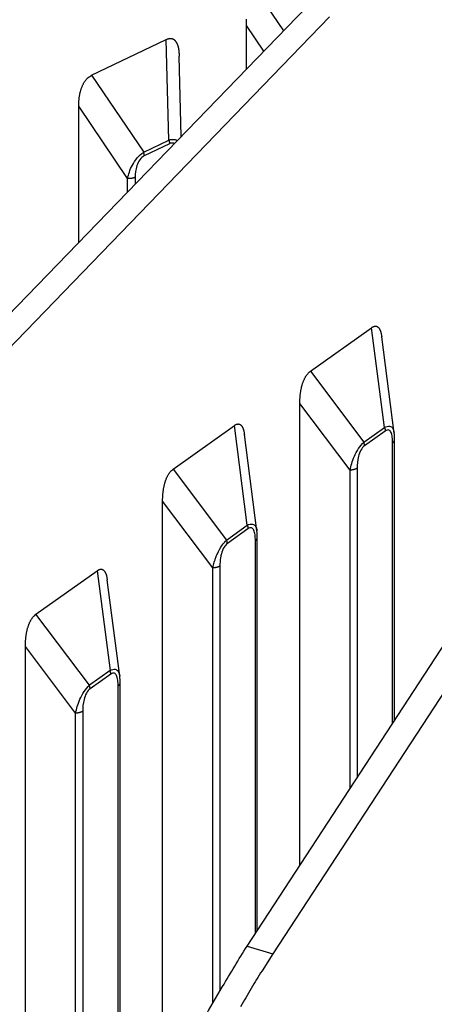
# Model space of a CAD drawing. Extents: x 8508 to 12591, y 13923 to 14934.
# Drawn here: x 9602 to 9616, y 14298 to 14332 of the extents above; entities that cross this region are included whole.
import ezdxf

# ---------------------------------------------------------------- set-up
doc = ezdxf.new("R2010")
doc.units = 0
doc.header["$LTSCALE"] = 8
doc.header["$MEASUREMENT"] = 0
doc.layers.add('11', color=7, linetype='CONTINUOUS')

msp = doc.modelspace()

# ---------------------------------------------------------------- linework, layer by layer
at = {"layer": '11', "color": 7, "linetype": 'Continuous'}
for p, q in [((9610.095, 14333.183), (9610.929, 14331.949)), ((9588.319, 14308.573), (9611.737, 14332.783)), ((9612.514, 14332.42), (9589.096, 14308.21)), ((9609.651, 14330.627), (9609.651, 14332.125)), ((9610.247, 14331.243), (9609.651, 14332.125)), ((9604.329, 14330.414), (9606.898, 14331.648)), ((9606.986, 14328.182), (9606.898, 14331.648)), ((9607.412, 14328.312), (9607.342, 14331.076)), ((9604.329, 14330.414), (9606.119, 14327.766)), ((9603.885, 14324.665), (9603.885, 14329.356)), ((9605.567, 14326.867), (9603.885, 14329.356)), ((9606.119, 14327.766), (9606.986, 14328.182)), ((9607.007, 14328.059), (9606.139, 14327.642)), ((9605.828, 14326.902), (9605.828, 14326.674)), ((9609.674, 14300.451), (9627, 14326.978)), ((9605.567, 14326.405), (9605.567, 14326.867)), ((9627.885, 14326.709), (9610.559, 14300.182)), ((9611.855, 14320.23), (9613.957, 14321.729)), ((9614.402, 14318.294), (9613.957, 14321.729)), ((9614.735, 14318.105), (9614.306, 14321.417)), ((9611.855, 14320.23), (9613.692, 14317.788)), ((9611.491, 14303.233), (9611.491, 14319.126)), ((9613.218, 14316.831), (9611.491, 14319.126)), ((9607.135, 14316.865), (9609.238, 14318.364)), ((9609.682, 14314.929), (9609.238, 14318.364)), ((9613.692, 14317.788), (9614.402, 14318.294)), ((9614.427, 14318.174), (9613.717, 14317.667)), ((9610.015, 14314.74), (9609.586, 14318.052)), ((9614.681, 14308.118), (9614.681, 14317.764)), ((9614.748, 14308.221), (9614.748, 14317.873)), ((9607.135, 14316.865), (9608.972, 14314.423)), ((9613.218, 14305.879), (9613.218, 14316.831)), ((9613.462, 14316.895), (9613.462, 14306.252)), ((9606.771, 14295.032), (9606.771, 14315.761)), ((9608.499, 14313.465), (9606.771, 14315.761)), ((9608.972, 14314.423), (9609.682, 14314.929)), ((9609.707, 14314.808), (9608.997, 14314.302)), ((9609.961, 14300.892), (9609.961, 14314.399)), ((9610.028, 14300.994), (9610.028, 14314.508)), ((9602.415, 14311.867), (9604.518, 14313.366)), ((9604.518, 14313.366), (9604.963, 14309.931)), ((9608.499, 14298.504), (9608.499, 14313.465)), ((9608.742, 14313.53), (9608.742, 14298.933)), ((9605.295, 14309.742), (9604.866, 14313.054)), ((9604.252, 14309.425), (9602.415, 14311.867)), ((9602.051, 14263.486), (9602.051, 14310.763)), ((9603.779, 14308.467), (9602.051, 14310.763)), ((9604.963, 14309.931), (9604.252, 14309.425)), ((9604.987, 14309.81), (9604.277, 14309.304)), ((9605.242, 14291.135), (9605.242, 14309.401)), ((9605.308, 14291.327), (9605.308, 14309.51)), ((9603.779, 14286.091), (9603.779, 14308.467)), ((9604.022, 14308.531), (9604.022, 14287.079)), ((9609.674, 14300.451), (9610.559, 14300.182))]:
    msp.add_line(p, q, dxfattribs=at)
for points in [[(9609.651, 14332.125), (9609.651, 14332.168, -0.004708), (9609.653, 14332.211, -0.004574), (9609.655, 14332.254, -0.004622), (9609.657, 14332.298, -0.004904), (9609.661, 14332.341, -0.005118)], [(9606.898, 14331.648), (9606.926, 14331.66, -0.016772), (9606.954, 14331.67, -0.018787), (9606.981, 14331.677, -0.020844), (9607.007, 14331.682, -0.022767), (9607.032, 14331.684, -0.024761), (9607.056, 14331.683, -0.026394), (9607.079, 14331.68, -0.027718), (9607.102, 14331.674, -0.028366), (9607.123, 14331.666, -0.028433), (9607.143, 14331.656, -0.02775), (9607.163, 14331.643, -0.026524), (9607.181, 14331.628, -0.024832), (9607.198, 14331.611, -0.022926), (9607.215, 14331.592, -0.020928), (9607.23, 14331.571, -0.018901), (9607.244, 14331.547, -0.016942), (9607.257, 14331.522, -0.015333), (9607.269, 14331.496, -0.013976), (9607.28, 14331.467, -0.012276), (9607.291, 14331.437, -0.010485), (9607.3, 14331.406, -0.010311), (9607.308, 14331.373, -0.010782), (9607.315, 14331.338, -0.007667), (9607.321, 14331.304, -0.003061), (9607.327, 14331.273, -0.009162), (9607.331, 14331.231, -0.013443), (9607.336, 14331.165, -0.006114), (9607.342, 14331.076, -0.003197)], [(9603.885, 14329.356), (9603.885, 14329.399, -0.004708), (9603.886, 14329.442, -0.004574), (9603.888, 14329.486, -0.004622), (9603.891, 14329.529, -0.004903), (9603.895, 14329.572, -0.005117), (9603.899, 14329.616, -0.005324), (9603.905, 14329.659, -0.005531), (9603.911, 14329.702, -0.005799), (9603.919, 14329.745, -0.006054), (9603.927, 14329.788, -0.006356), (9603.937, 14329.83, -0.00665), (9603.948, 14329.871, -0.006994), (9603.96, 14329.912, -0.007347), (9603.973, 14329.952, -0.007764), (9603.987, 14329.991, -0.008147), (9604.002, 14330.03, -0.008548), (9604.018, 14330.067, -0.009097), (9604.036, 14330.103, -0.009835), (9604.054, 14330.138, -0.010076), (9604.074, 14330.172, -0.009897), (9604.095, 14330.204, -0.011561), (9604.117, 14330.234, -0.014725), (9604.141, 14330.264, -0.011753), (9604.164, 14330.291, -0.003984), (9604.186, 14330.314, -0.017754), (9604.215, 14330.34, -0.033445), (9604.264, 14330.373, -0.017269), (9604.329, 14330.414, -0.009243)], [(9606.986, 14328.182), (9606.988, 14328.178, -0.002122), (9606.989, 14328.174, -0.002127), (9606.99, 14328.17, -0.002139), (9606.991, 14328.165, -0.002162), (9606.992, 14328.161, -0.002183), (9606.993, 14328.157, -0.002203), (9606.995, 14328.153, -0.002223), (9606.996, 14328.148, -0.002245), (9606.997, 14328.144, -0.002268), (9606.997, 14328.14, -0.002291), (9606.998, 14328.136, -0.002315), (9606.999, 14328.131, -0.002339), (9607, 14328.127, -0.002366), (9607.001, 14328.123, -0.002397), (9607.001, 14328.119, -0.002419), (9607.002, 14328.115, -0.002432), (9607.003, 14328.111, -0.002483), (9607.003, 14328.106, -0.002563), (9607.004, 14328.102, -0.002524), (9607.004, 14328.098, -0.002387), (9607.005, 14328.094, -0.002663), (9607.005, 14328.09, -0.003212), (9607.005, 14328.086, -0.002487), (9607.006, 14328.082, -0.000884), (9607.006, 14328.079, -0.003544), (9607.006, 14328.074, -0.006265), (9607.006, 14328.068, -0.00316), (9607.007, 14328.059, -0.001701)], [(9606.139, 14327.642), (9606.139, 14327.646, 0.002966), (9606.139, 14327.65, 0.002906), (9606.139, 14327.654, 0.002855), (9606.139, 14327.658, 0.002822), (9606.138, 14327.662, 0.002783), (9606.138, 14327.666, 0.002745), (9606.138, 14327.67, 0.002705), (9606.137, 14327.674, 0.002671), (9606.137, 14327.678, 0.002635), (9606.137, 14327.682, 0.002602), (9606.136, 14327.686, 0.002568), (9606.136, 14327.69, 0.002535), (9606.135, 14327.694, 0.002505), (9606.134, 14327.698, 0.00248), (9606.134, 14327.702, 0.002444), (9606.133, 14327.706, 0.002402), (9606.132, 14327.711, 0.002395), (9606.132, 14327.715, 0.002415), (9606.131, 14327.719, 0.002322), (9606.13, 14327.723, 0.002149), (9606.129, 14327.727, 0.002344), (9606.128, 14327.732, 0.002756), (9606.127, 14327.736, 0.002077), (9606.126, 14327.74, 0.000728), (9606.125, 14327.744, 0.00288), (9606.124, 14327.749, 0.004868), (9606.122, 14327.756, 0.00236), (9606.119, 14327.766, 0.001248)], [(9605.828, 14326.902), (9605.821, 14326.899, -0.005977), (9605.814, 14326.896, -0.005722), (9605.806, 14326.893, -0.005547), (9605.799, 14326.89, -0.005497), (9605.791, 14326.887, -0.005407), (9605.783, 14326.884, -0.005312), (9605.775, 14326.882, -0.005213), (9605.767, 14326.879, -0.005141), (9605.758, 14326.877, -0.005059), (9605.75, 14326.875, -0.004992), (9605.741, 14326.873, -0.004918), (9605.732, 14326.871, -0.004857), (9605.723, 14326.87, -0.004799), (9605.714, 14326.868, -0.004755), (9605.705, 14326.867, -0.004693), (9605.696, 14326.866, -0.004623), (9605.686, 14326.865, -0.004618), (9605.677, 14326.864, -0.004665), (9605.668, 14326.863, -0.004512), (9605.658, 14326.863, -0.004207), (9605.649, 14326.862, -0.004585), (9605.64, 14326.862, -0.005385), (9605.63, 14326.862, -0.004141), (9605.621, 14326.862, -0.001566), (9605.613, 14326.863, -0.005693), (9605.603, 14326.863, -0.009764), (9605.587, 14326.865, -0.004897), (9605.567, 14326.867, -0.002642)], [(9613.958, 14321.729), (9613.976, 14321.742, -0.013669), (9613.995, 14321.753, -0.015371), (9614.013, 14321.762, -0.017249), (9614.03, 14321.769, -0.019166), (9614.048, 14321.775, -0.02133), (9614.064, 14321.779, -0.023415), (9614.08, 14321.781, -0.025508), (9614.096, 14321.781, -0.027197), (9614.111, 14321.78, -0.028511), (9614.126, 14321.776, -0.029073), (9614.14, 14321.772, -0.028951), (9614.154, 14321.765, -0.028049), (9614.167, 14321.757, -0.026598), (9614.18, 14321.748, -0.024749), (9614.192, 14321.736, -0.022591), (9614.203, 14321.724, -0.020358), (9614.214, 14321.71, -0.018424), (9614.224, 14321.694, -0.016766), (9614.234, 14321.677, -0.014597), (9614.243, 14321.659, -0.012347), (9614.252, 14321.64, -0.012091), (9614.26, 14321.619, -0.012591), (9614.268, 14321.596, -0.008743), (9614.275, 14321.574, -0.003294), (9614.281, 14321.554, -0.010493), (9614.287, 14321.525, -0.015098), (9614.295, 14321.479, -0.006635), (9614.306, 14321.417, -0.003397)], [(9611.491, 14319.126), (9611.491, 14319.169, -0.003847), (9611.492, 14319.212, -0.003724), (9611.494, 14319.256, -0.003751), (9611.496, 14319.3, -0.003966), (9611.499, 14319.343, -0.004126), (9611.503, 14319.387, -0.00428), (9611.507, 14319.431, -0.004435), (9611.513, 14319.475, -0.004638), (9611.519, 14319.519, -0.004831), (9611.526, 14319.562, -0.005063), (9611.534, 14319.605, -0.005289), (9611.543, 14319.648, -0.005558), (9611.552, 14319.69, -0.005836), (9611.563, 14319.731, -0.006168), (9611.574, 14319.772, -0.006479), (9611.587, 14319.812, -0.00681), (9611.6, 14319.851, -0.007268), (9611.615, 14319.889, -0.007889), (9611.63, 14319.926, -0.008127), (9611.646, 14319.961, -0.008033), (9611.663, 14319.995, -0.009462), (9611.681, 14320.028, -0.012192), (9611.701, 14320.06, -0.009878), (9611.72, 14320.089, -0.003379), (9611.737, 14320.115, -0.015192), (9611.762, 14320.144, -0.029751), (9611.801, 14320.182, -0.016022), (9611.855, 14320.23, -0.008762)], [(9609.238, 14318.364), (9609.256, 14318.377, -0.013666), (9609.275, 14318.388, -0.015368), (9609.293, 14318.397, -0.017246), (9609.31, 14318.404, -0.019163), (9609.328, 14318.41, -0.021327), (9609.344, 14318.413, -0.023413), (9609.361, 14318.415, -0.025506), (9609.376, 14318.416, -0.027197), (9609.392, 14318.414, -0.028513), (9609.406, 14318.411, -0.029076), (9609.42, 14318.406, -0.028955), (9609.434, 14318.4, -0.028054), (9609.447, 14318.392, -0.026603), (9609.46, 14318.382, -0.024754), (9609.472, 14318.371, -0.022596), (9609.483, 14318.359, -0.020363), (9609.494, 14318.344, -0.018428), (9609.504, 14318.329, -0.01677), (9609.514, 14318.312, -0.0146), (9609.523, 14318.294, -0.012349), (9609.532, 14318.275, -0.012093), (9609.54, 14318.254, -0.012593), (9609.548, 14318.231, -0.008744), (9609.555, 14318.209, -0.003295), (9609.561, 14318.189, -0.010495), (9609.567, 14318.16, -0.015099), (9609.576, 14318.114, -0.006635), (9609.586, 14318.052, -0.003397)], [(9614.402, 14318.294), (9614.404, 14318.29, -0.002659), (9614.405, 14318.286, -0.002666), (9614.407, 14318.282, -0.002683), (9614.408, 14318.278, -0.002713), (9614.41, 14318.274, -0.00274), (9614.411, 14318.27, -0.002765), (9614.412, 14318.265, -0.002791), (9614.414, 14318.261, -0.002819), (9614.415, 14318.257, -0.002847), (9614.416, 14318.253, -0.002876), (9614.417, 14318.249, -0.002905), (9614.418, 14318.245, -0.002934), (9614.419, 14318.241, -0.002967), (9614.42, 14318.237, -0.003004), (9614.421, 14318.233, -0.003029), (9614.421, 14318.229, -0.003043), (9614.422, 14318.224, -0.003104), (9614.423, 14318.22, -0.0032), (9614.423, 14318.216, -0.003148), (9614.424, 14318.212, -0.002974), (9614.425, 14318.208, -0.003313), (9614.425, 14318.204, -0.003989), (9614.425, 14318.2, -0.003083), (9614.426, 14318.197, -0.001094), (9614.426, 14318.193, -0.004383), (9614.426, 14318.189, -0.007715), (9614.427, 14318.182, -0.003875), (9614.427, 14318.174, -0.002082)], [(9613.717, 14317.667), (9613.717, 14317.671, 0.003624), (9613.717, 14317.675, 0.003561), (9613.716, 14317.679, 0.003508), (9613.716, 14317.682, 0.003475), (9613.716, 14317.686, 0.003435), (9613.716, 14317.69, 0.003395), (9613.715, 14317.694, 0.003354), (9613.715, 14317.698, 0.003317), (9613.714, 14317.702, 0.003278), (9613.714, 14317.706, 0.003242), (9613.713, 14317.71, 0.003204), (9613.713, 14317.714, 0.003168), (9613.712, 14317.718, 0.003134), (9613.711, 14317.722, 0.003105), (9613.71, 14317.726, 0.003063), (9613.71, 14317.73, 0.003013), (9613.709, 14317.734, 0.003006), (9613.708, 14317.739, 0.003033), (9613.707, 14317.743, 0.002917), (9613.706, 14317.747, 0.002701), (9613.705, 14317.751, 0.002946), (9613.703, 14317.755, 0.003465), (9613.702, 14317.759, 0.002611), (9613.701, 14317.763, 0.000915), (9613.7, 14317.767, 0.003621), (9613.698, 14317.771, 0.006118), (9613.696, 14317.779, 0.002964), (9613.692, 14317.788, 0.001566)], [(9614.681, 14317.764), (9614.685, 14317.767, 0.00543), (9614.689, 14317.77, 0.005484), (9614.693, 14317.773, 0.005601), (9614.697, 14317.776, 0.005803), (9614.701, 14317.779, 0.005987), (9614.704, 14317.783, 0.006159), (9614.708, 14317.786, 0.006338), (9614.711, 14317.789, 0.006531), (9614.714, 14317.793, 0.006725), (9614.717, 14317.796, 0.006923), (9614.72, 14317.8, 0.007121), (9614.723, 14317.804, 0.007321), (9614.726, 14317.807, 0.007531), (9614.728, 14317.811, 0.007749), (9614.731, 14317.815, 0.007935), (9614.733, 14317.818, 0.008086), (9614.735, 14317.822, 0.008354), (9614.737, 14317.826, 0.008716), (9614.739, 14317.83, 0.008664), (9614.74, 14317.834, 0.008257), (9614.742, 14317.837, 0.009259), (9614.743, 14317.841, 0.011213), (9614.744, 14317.845, 0.008702), (9614.745, 14317.849, 0.003113), (9614.746, 14317.853, 0.012369), (9614.747, 14317.857, 0.02167), (9614.748, 14317.864, 0.010777), (9614.748, 14317.873, 0.005746)], [(9614.748, 14317.873), (9614.748, 14317.873, 0.000007), (9614.748, 14317.873, 0.000007), (9614.748, 14317.873, 0.000007), (9614.748, 14317.873, 0.000007), (9614.748, 14317.873, 0.000007), (9614.748, 14317.873, 0.000007), (9614.748, 14317.873, 0.000007), (9614.748, 14317.873, 0.000007), (9614.748, 14317.873, 0.000007), (9614.748, 14317.873, 0.000007), (9614.748, 14317.873, 0.000007), (9614.748, 14317.873, 0.000007), (9614.748, 14317.873, 0.000007), (9614.748, 14317.873, 0.000007), (9614.748, 14317.873, 0.000007), (9614.748, 14317.873, 0.000007), (9614.748, 14317.873, 0.000007), (9614.748, 14317.873, 0.000007), (9614.748, 14317.873, 0.000007), (9614.748, 14317.873, 0.000006), (9614.748, 14317.873, 0.000007), (9614.748, 14317.873, 0.000008), (9614.748, 14317.873, 0.000006), (9614.748, 14317.873, 0.000002), (9614.748, 14317.873, 0.000009), (9614.748, 14317.873, 0.000015), (9614.748, 14317.873, 0.000008), (9614.748, 14317.873, 0.000004)], [(9606.771, 14315.761), (9606.771, 14315.804, -0.003847), (9606.772, 14315.847, -0.003724), (9606.774, 14315.891, -0.003751), (9606.776, 14315.935, -0.003966), (9606.779, 14315.978, -0.004126), (9606.783, 14316.022, -0.00428), (9606.788, 14316.066, -0.004435), (9606.793, 14316.11, -0.004638), (9606.799, 14316.153, -0.004832), (9606.806, 14316.197, -0.005063), (9606.814, 14316.24, -0.005289), (9606.823, 14316.282, -0.005558), (9606.832, 14316.325, -0.005836), (9606.843, 14316.366, -0.006168), (9606.854, 14316.407, -0.006479), (9606.867, 14316.447, -0.00681), (9606.88, 14316.486, -0.007268), (9606.895, 14316.524, -0.007889), (9606.91, 14316.56, -0.008127), (9606.926, 14316.596, -0.008033), (9606.943, 14316.63, -0.009462), (9606.961, 14316.663, -0.012192), (9606.981, 14316.695, -0.009878), (9607, 14316.724, -0.003379), (9607.017, 14316.75, -0.015192), (9607.042, 14316.779, -0.02975), (9607.081, 14316.817, -0.016022), (9607.135, 14316.865, -0.008762)], [(9613.462, 14316.895), (9613.456, 14316.891, -0.00726), (9613.45, 14316.887, -0.006908), (9613.444, 14316.883, -0.006654), (9613.438, 14316.879, -0.006551), (9613.431, 14316.876, -0.006398), (9613.424, 14316.872, -0.006241), (9613.417, 14316.869, -0.006079), (9613.41, 14316.865, -0.00595), (9613.402, 14316.862, -0.005809), (9613.394, 14316.859, -0.005688), (9613.387, 14316.856, -0.005559), (9613.378, 14316.854, -0.005447), (9613.37, 14316.851, -0.005338), (9613.362, 14316.848, -0.005246), (9613.353, 14316.846, -0.005135), (9613.345, 14316.844, -0.005018), (9613.336, 14316.842, -0.004971), (9613.327, 14316.84, -0.004982), (9613.318, 14316.838, -0.004777), (9613.309, 14316.837, -0.00442), (9613.3, 14316.835, -0.004779), (9613.291, 14316.834, -0.005563), (9613.282, 14316.833, -0.004237), (9613.273, 14316.832, -0.001594), (9613.265, 14316.832, -0.005769), (9613.255, 14316.831, -0.009744), (9613.239, 14316.831, -0.004821), (9613.218, 14316.831, -0.002584)], [(9609.682, 14314.929), (9609.684, 14314.925, -0.00266), (9609.686, 14314.921, -0.002667), (9609.687, 14314.917, -0.002683), (9609.688, 14314.913, -0.002713), (9609.69, 14314.909, -0.00274), (9609.691, 14314.904, -0.002765), (9609.692, 14314.9, -0.002791), (9609.694, 14314.896, -0.002819), (9609.695, 14314.892, -0.002847), (9609.696, 14314.888, -0.002876), (9609.697, 14314.884, -0.002905), (9609.698, 14314.88, -0.002933), (9609.699, 14314.876, -0.002966), (9609.7, 14314.872, -0.003002), (9609.701, 14314.867, -0.003028), (9609.702, 14314.863, -0.003042), (9609.702, 14314.859, -0.003102), (9609.703, 14314.855, -0.003198), (9609.704, 14314.851, -0.003145), (9609.704, 14314.847, -0.002971), (9609.705, 14314.843, -0.00331), (9609.705, 14314.839, -0.003985), (9609.706, 14314.835, -0.003079), (9609.706, 14314.831, -0.001093), (9609.706, 14314.828, -0.004378), (9609.706, 14314.824, -0.007705), (9609.707, 14314.817, -0.003869), (9609.707, 14314.808, -0.002079)], [(9608.997, 14314.302), (9608.997, 14314.306, 0.003623), (9608.997, 14314.31, 0.00356), (9608.996, 14314.313, 0.003507), (9608.996, 14314.317, 0.003474), (9608.996, 14314.321, 0.003434), (9608.996, 14314.325, 0.003394), (9608.995, 14314.329, 0.003352), (9608.995, 14314.333, 0.003316), (9608.994, 14314.337, 0.003276), (9608.994, 14314.341, 0.003241), (9608.993, 14314.345, 0.003202), (9608.993, 14314.349, 0.003166), (9608.992, 14314.353, 0.003132), (9608.991, 14314.357, 0.003103), (9608.991, 14314.361, 0.003061), (9608.99, 14314.365, 0.003011), (9608.989, 14314.369, 0.003004), (9608.988, 14314.373, 0.003031), (9608.987, 14314.377, 0.002915), (9608.986, 14314.382, 0.002699), (9608.985, 14314.386, 0.002944), (9608.983, 14314.39, 0.003462), (9608.982, 14314.394, 0.002609), (9608.981, 14314.398, 0.000914), (9608.98, 14314.402, 0.003618), (9608.978, 14314.406, 0.006112), (9608.976, 14314.413, 0.002961), (9608.972, 14314.423, 0.001565)], [(9609.961, 14314.399), (9609.966, 14314.402, 0.005426), (9609.969, 14314.405, 0.00548), (9609.973, 14314.408, 0.005596), (9609.977, 14314.411, 0.005798), (9609.981, 14314.414, 0.005982), (9609.984, 14314.418, 0.006154), (9609.988, 14314.421, 0.006332), (9609.991, 14314.424, 0.006525), (9609.994, 14314.428, 0.006718), (9609.997, 14314.431, 0.006917), (9610, 14314.435, 0.007115), (9610.003, 14314.438, 0.007314), (9610.006, 14314.442, 0.007523), (9610.008, 14314.446, 0.007741), (9610.011, 14314.449, 0.007927), (9610.013, 14314.453, 0.008078), (9610.015, 14314.457, 0.008346), (9610.017, 14314.461, 0.008708), (9610.019, 14314.465, 0.008656), (9610.02, 14314.468, 0.00825), (9610.022, 14314.472, 0.009251), (9610.023, 14314.476, 0.011203), (9610.024, 14314.48, 0.008695), (9610.025, 14314.484, 0.00311), (9610.026, 14314.488, 0.01236), (9610.027, 14314.492, 0.021656), (9610.028, 14314.499, 0.010771), (9610.028, 14314.508, 0.005744)], [(9604.518, 14313.366), (9604.537, 14313.379, -0.013667), (9604.555, 14313.389, -0.015368), (9604.573, 14313.399, -0.017247), (9604.591, 14313.406, -0.019163), (9604.608, 14313.411, -0.021327), (9604.624, 14313.415, -0.023412), (9604.641, 14313.417, -0.025506), (9604.656, 14313.418, -0.027196), (9604.672, 14313.416, -0.028511), (9604.686, 14313.413, -0.029074), (9604.701, 14313.408, -0.028953), (9604.714, 14313.402, -0.028052), (9604.727, 14313.394, -0.026601), (9604.74, 14313.384, -0.024752), (9604.752, 14313.373, -0.022595), (9604.763, 14313.36, -0.020361), (9604.774, 14313.346, -0.018427), (9604.785, 14313.331, -0.016769), (9604.794, 14313.314, -0.014599), (9604.803, 14313.296, -0.012349), (9604.812, 14313.277, -0.012092), (9604.82, 14313.256, -0.012593), (9604.828, 14313.233, -0.008744), (9604.835, 14313.211, -0.003295), (9604.841, 14313.191, -0.010495), (9604.847, 14313.162, -0.0151), (9604.856, 14313.116, -0.006635), (9604.866, 14313.054, -0.003398)], [(9608.742, 14313.53), (9608.736, 14313.526, -0.007261), (9608.73, 14313.522, -0.006909), (9608.724, 14313.518, -0.006655), (9608.718, 14313.514, -0.006552), (9608.711, 14313.511, -0.006399), (9608.704, 14313.507, -0.006242), (9608.697, 14313.504, -0.00608), (9608.69, 14313.5, -0.005951), (9608.682, 14313.497, -0.005811), (9608.675, 14313.494, -0.00569), (9608.667, 14313.491, -0.005561), (9608.659, 14313.488, -0.005449), (9608.65, 14313.486, -0.005339), (9608.642, 14313.483, -0.005248), (9608.633, 14313.481, -0.005137), (9608.625, 14313.479, -0.00502), (9608.616, 14313.477, -0.004973), (9608.607, 14313.475, -0.004984), (9608.598, 14313.473, -0.004779), (9608.589, 14313.472, -0.004421), (9608.58, 14313.47, -0.004781), (9608.571, 14313.469, -0.005565), (9608.562, 14313.468, -0.004239), (9608.553, 14313.467, -0.001595), (9608.545, 14313.467, -0.005771), (9608.535, 14313.466, -0.009747), (9608.519, 14313.466, -0.004823), (9608.499, 14313.465, -0.002585)], [(9602.051, 14310.763), (9602.051, 14310.806, -0.003848), (9602.052, 14310.849, -0.003724), (9602.054, 14310.893, -0.003751), (9602.056, 14310.936, -0.003967), (9602.059, 14310.98, -0.004127), (9602.063, 14311.024, -0.004281), (9602.068, 14311.068, -0.004435), (9602.073, 14311.112, -0.004639), (9602.079, 14311.155, -0.004832), (9602.086, 14311.199, -0.005063), (9602.094, 14311.242, -0.00529), (9602.103, 14311.284, -0.005558), (9602.112, 14311.326, -0.005836), (9602.123, 14311.368, -0.006169), (9602.135, 14311.409, -0.00648), (9602.147, 14311.449, -0.006811), (9602.16, 14311.487, -0.007269), (9602.175, 14311.525, -0.00789), (9602.19, 14311.562, -0.008128), (9602.206, 14311.598, -0.008034), (9602.223, 14311.632, -0.009463), (9602.241, 14311.665, -0.012193), (9602.261, 14311.697, -0.00988), (9602.28, 14311.726, -0.003379), (9602.297, 14311.752, -0.015194), (9602.322, 14311.78, -0.029754), (9602.362, 14311.819, -0.016024), (9602.415, 14311.867, -0.008763)], [(9604.987, 14309.81), (9604.987, 14309.814, 0.003619), (9604.987, 14309.818, 0.003555), (9604.987, 14309.822, 0.003502), (9604.987, 14309.825, 0.003469), (9604.986, 14309.829, 0.00343), (9604.986, 14309.833, 0.00339), (9604.986, 14309.837, 0.003348), (9604.985, 14309.841, 0.003311), (9604.985, 14309.845, 0.003272), (9604.984, 14309.849, 0.003236), (9604.984, 14309.853, 0.003198), (9604.983, 14309.857, 0.003162), (9604.982, 14309.861, 0.003128), (9604.982, 14309.865, 0.003099), (9604.981, 14309.869, 0.003057), (9604.98, 14309.873, 0.003007), (9604.979, 14309.877, 0.003), (9604.978, 14309.882, 0.003027), (9604.977, 14309.886, 0.002911), (9604.976, 14309.89, 0.002695), (9604.975, 14309.894, 0.00294), (9604.974, 14309.898, 0.003457), (9604.972, 14309.902, 0.002606), (9604.971, 14309.906, 0.000913), (9604.97, 14309.91, 0.003613), (9604.969, 14309.915, 0.006105), (9604.966, 14309.922, 0.002957), (9604.963, 14309.931, 0.001563)], [(9604.277, 14309.304), (9604.277, 14309.308, 0.003619), (9604.277, 14309.311, 0.003555), (9604.277, 14309.315, 0.003502), (9604.276, 14309.319, 0.00347), (9604.276, 14309.323, 0.00343), (9604.276, 14309.327, 0.00339), (9604.275, 14309.331, 0.003349), (9604.275, 14309.335, 0.003312), (9604.275, 14309.339, 0.003273), (9604.274, 14309.343, 0.003238), (9604.273, 14309.347, 0.003199), (9604.273, 14309.351, 0.003163), (9604.272, 14309.355, 0.003129), (9604.271, 14309.359, 0.003101), (9604.271, 14309.363, 0.003059), (9604.27, 14309.367, 0.003009), (9604.269, 14309.371, 0.003001), (9604.268, 14309.375, 0.003029), (9604.267, 14309.379, 0.002913), (9604.266, 14309.383, 0.002697), (9604.265, 14309.388, 0.002942), (9604.264, 14309.392, 0.00346), (9604.262, 14309.396, 0.002608), (9604.261, 14309.4, 0.000914), (9604.26, 14309.404, 0.003616), (9604.258, 14309.408, 0.00611), (9604.256, 14309.415, 0.00296), (9604.252, 14309.425, 0.001564)], [(9605.242, 14309.401), (9605.246, 14309.404, 0.005424), (9605.25, 14309.407, 0.005478), (9605.253, 14309.41, 0.005594), (9605.257, 14309.413, 0.005796), (9605.261, 14309.416, 0.005979), (9605.264, 14309.419, 0.006152), (9605.268, 14309.423, 0.006331), (9605.271, 14309.426, 0.006523), (9605.274, 14309.43, 0.006717), (9605.277, 14309.433, 0.006915), (9605.28, 14309.437, 0.007114), (9605.283, 14309.44, 0.007313), (9605.286, 14309.444, 0.007523), (9605.288, 14309.448, 0.007741), (9605.291, 14309.451, 0.007927), (9605.293, 14309.455, 0.008079), (9605.295, 14309.459, 0.008347), (9605.297, 14309.463, 0.00871), (9605.299, 14309.466, 0.008658), (9605.301, 14309.47, 0.008253), (9605.302, 14309.474, 0.009255), (9605.303, 14309.478, 0.011208), (9605.305, 14309.482, 0.008699), (9605.306, 14309.486, 0.003112), (9605.306, 14309.489, 0.012367), (9605.307, 14309.494, 0.021669), (9605.308, 14309.501, 0.010778), (9605.308, 14309.51, 0.005747)], [(9605.308, 14309.51), (9605.308, 14309.51, 0.000007), (9605.308, 14309.51, 0.000007), (9605.308, 14309.51, 0.000007), (9605.308, 14309.51, 0.000007), (9605.308, 14309.51, 0.000007), (9605.308, 14309.51, 0.000007), (9605.308, 14309.51, 0.000007), (9605.308, 14309.51, 0.000007), (9605.308, 14309.51, 0.000007), (9605.308, 14309.51, 0.000007), (9605.308, 14309.51, 0.000007), (9605.308, 14309.51, 0.000007), (9605.308, 14309.51, 0.000007), (9605.308, 14309.51, 0.000007), (9605.308, 14309.51, 0.000007), (9605.308, 14309.51, 0.000007), (9605.308, 14309.51, 0.000007), (9605.308, 14309.51, 0.000007), (9605.308, 14309.51, 0.000007), (9605.308, 14309.51, 0.000006), (9605.308, 14309.51, 0.000007), (9605.308, 14309.51, 0.000008), (9605.308, 14309.51, 0.000006), (9605.308, 14309.51, 0.000002), (9605.308, 14309.51, 0.000009), (9605.308, 14309.51, 0.000015), (9605.308, 14309.51, 0.000008), (9605.308, 14309.51, 0.000004)], [(9604.022, 14308.531), (9604.017, 14308.527, -0.007257), (9604.011, 14308.524, -0.006906), (9604.004, 14308.52, -0.006652), (9603.998, 14308.516, -0.00655), (9603.991, 14308.512, -0.006396), (9603.984, 14308.509, -0.00624), (9603.977, 14308.505, -0.006078), (9603.97, 14308.502, -0.005949), (9603.962, 14308.499, -0.005809), (9603.955, 14308.496, -0.005687), (9603.947, 14308.493, -0.005559), (9603.939, 14308.49, -0.005447), (9603.93, 14308.488, -0.005337), (9603.922, 14308.485, -0.005246), (9603.914, 14308.483, -0.005135), (9603.905, 14308.481, -0.005018), (9603.896, 14308.479, -0.004972), (9603.887, 14308.477, -0.004982), (9603.878, 14308.475, -0.004778), (9603.869, 14308.474, -0.00442), (9603.86, 14308.472, -0.00478), (9603.851, 14308.471, -0.005564), (9603.842, 14308.47, -0.004238), (9603.833, 14308.469, -0.001594), (9603.825, 14308.468, -0.00577), (9603.815, 14308.468, -0.009746), (9603.799, 14308.467, -0.004823), (9603.779, 14308.467, -0.002585)], [(9608.198, 14297.957, -0.010788), (9608.836, 14299.058, -0.005829), (9609.674, 14300.451, -0.003283)], [(9610.559, 14300.182), (9610.189, 14299.602, 0.005863), (9609.82, 14298.994, 0.005395), (9609.451, 14298.355, 0.005107)]]:
    msp.add_lwpolyline(points, format="xyb", dxfattribs=at)
for points, knots in [([(9606.986, 14328.182), (9607.064, 14328.21), (9607.142, 14328.218), (9607.23, 14328.197), (9607.255, 14328.186), (9607.276, 14328.172)], [2, 2, 2, 2, 2.766124, 2.766124, 3.12519, 3.12519, 3.12519, 3.12519]), ([(9607.175, 14328.067), (9607.169, 14328.07), (9607.164, 14328.073), (9607.115, 14328.091), (9607.061, 14328.085), (9607.007, 14328.059)], [4.439187, 4.439187, 4.439187, 4.439187, 4.5478002, 4.5478002, 5.3139245, 5.3139245, 5.3139245, 5.3139245]), ([(9605.567, 14326.867), (9605.597, 14327.006), (9605.642, 14327.157), (9605.772, 14327.404), (9605.827, 14327.49), (9605.962, 14327.649), (9606.043, 14327.719), (9606.119, 14327.766)], [2, 2, 2, 2, 3.689502, 3.689502, 4.515146, 4.515146, 5.312764, 5.312764, 5.312764, 5.312764]), ([(9606.139, 14327.642), (9606.082, 14327.615), (9606.026, 14327.566), (9605.938, 14327.444), (9605.907, 14327.374), (9605.84, 14327.165), (9605.828, 14327.03), (9605.828, 14326.902)], [2, 2, 2, 2, 2.797618, 2.797618, 3.623262, 3.623262, 5.312764, 5.312764, 5.312764, 5.312764]), ([(9614.402, 14318.294), (9614.467, 14318.33), (9614.531, 14318.346), (9614.625, 14318.33), (9614.658, 14318.302), (9614.71, 14318.225), (9614.726, 14318.17), (9614.734, 14318.108), (9614.734, 14318.106), (9614.735, 14318.105)], [2, 2, 2, 2, 2.766124, 2.766124, 3.499922, 3.499922, 4.394266, 4.394266, 4.425866, 4.425866, 4.425866, 4.425866]), ([(9614.681, 14317.764), (9614.681, 14317.833), (9614.678, 14317.901), (9614.661, 14318.024), (9614.648, 14318.081), (9614.608, 14318.164), (9614.584, 14318.194), (9614.516, 14318.217), (9614.471, 14318.205), (9614.427, 14318.174)], [2, 2, 2, 2, 2.919658, 2.919658, 3.814002, 3.814002, 4.5478, 4.5478, 5.313924, 5.313924, 5.313924, 5.313924]), ([(9613.218, 14316.831), (9613.249, 14316.973), (9613.292, 14317.129), (9613.406, 14317.39), (9613.452, 14317.482), (9613.565, 14317.655), (9613.631, 14317.734), (9613.692, 14317.788)], [2, 2, 2, 2, 3.689502, 3.689502, 4.515146, 4.515146, 5.312764, 5.312764, 5.312764, 5.312764]), ([(9613.717, 14317.667), (9613.67, 14317.634), (9613.624, 14317.579), (9613.552, 14317.448), (9613.527, 14317.374), (9613.472, 14317.159), (9613.462, 14317.022), (9613.462, 14316.895)], [2, 2, 2, 2, 2.797618, 2.797618, 3.623262, 3.623262, 5.312764, 5.312764, 5.312764, 5.312764]), ([(9609.682, 14314.929), (9609.747, 14314.965), (9609.811, 14314.981), (9609.906, 14314.964), (9609.938, 14314.937), (9609.99, 14314.859), (9610.006, 14314.805), (9610.014, 14314.743), (9610.015, 14314.741), (9610.015, 14314.74)], [2, 2, 2, 2, 2.766124, 2.766124, 3.499922, 3.499922, 4.394266, 4.394266, 4.425866, 4.425866, 4.425866, 4.425866]), ([(9609.961, 14314.399), (9609.961, 14314.468), (9609.958, 14314.535), (9609.941, 14314.659), (9609.928, 14314.716), (9609.888, 14314.798), (9609.864, 14314.828), (9609.796, 14314.852), (9609.752, 14314.84), (9609.707, 14314.808)], [2, 2, 2, 2, 2.919658, 2.919658, 3.814002, 3.814002, 4.5478, 4.5478, 5.313924, 5.313924, 5.313924, 5.313924]), ([(9608.499, 14313.465), (9608.512, 14313.529), (9608.528, 14313.595), (9608.559, 14313.699), (9608.57, 14313.734), (9608.588, 14313.787), (9608.595, 14313.805), (9608.617, 14313.865), (9608.634, 14313.908), (9608.696, 14314.047), (9608.75, 14314.15), (9608.866, 14314.315), (9608.921, 14314.377), (9608.972, 14314.423)], [2, 2, 2, 2, 2.752848, 2.752848, 3.124265, 3.124265, 3.308194, 3.308194, 3.728469, 3.728469, 4.644954, 4.644954, 5.313675, 5.313675, 5.313675, 5.313675]), ([(9608.997, 14314.302), (9608.958, 14314.274), (9608.919, 14314.232), (9608.843, 14314.11), (9608.812, 14314.027), (9608.782, 14313.913), (9608.774, 14313.877), (9608.765, 14313.826), (9608.763, 14313.811), (9608.756, 14313.765), (9608.753, 14313.735), (9608.744, 14313.645), (9608.742, 14313.586), (9608.742, 14313.53)], [2, 2, 2, 2, 2.668721, 2.668721, 3.585206, 3.585206, 4.005481, 4.005481, 4.18941, 4.18941, 4.560827, 4.560827, 5.313675, 5.313675, 5.313675, 5.313675]), ([(9604.963, 14309.931), (9605.027, 14309.967), (9605.091, 14309.983), (9605.186, 14309.966), (9605.219, 14309.939), (9605.27, 14309.861), (9605.286, 14309.806), (9605.294, 14309.745), (9605.295, 14309.743), (9605.295, 14309.742)], [2, 2, 2, 2, 2.766124, 2.766124, 3.499922, 3.499922, 4.394266, 4.394266, 4.425866, 4.425866, 4.425866, 4.425866]), ([(9605.242, 14309.401), (9605.242, 14309.47), (9605.238, 14309.537), (9605.221, 14309.661), (9605.208, 14309.717), (9605.168, 14309.8), (9605.144, 14309.83), (9605.076, 14309.854), (9605.032, 14309.842), (9604.987, 14309.81)], [2, 2, 2, 2, 2.919658, 2.919658, 3.814002, 3.814002, 4.5478, 4.5478, 5.313924, 5.313924, 5.313924, 5.313924]), ([(9603.779, 14308.467), (9603.809, 14308.61), (9603.852, 14308.766), (9603.966, 14309.027), (9604.012, 14309.118), (9604.125, 14309.291), (9604.191, 14309.37), (9604.252, 14309.425)], [2, 2, 2, 2, 3.689502, 3.689502, 4.515146, 4.515146, 5.312764, 5.312764, 5.312764, 5.312764]), ([(9604.277, 14309.304), (9604.23, 14309.271), (9604.184, 14309.216), (9604.112, 14309.085), (9604.087, 14309.011), (9604.032, 14308.796), (9604.022, 14308.659), (9604.022, 14308.531)], [2, 2, 2, 2, 2.797618, 2.797618, 3.623262, 3.623262, 5.312764, 5.312764, 5.312764, 5.312764])]:
    msp.add_open_spline(points, degree=3, knots=knots, dxfattribs=at)
for points in [[(9614.735, 14318.104), (9614.735, 14318.104), (9614.735, 14318.104), (9614.735, 14318.104)], [(9614.748, 14317.873), (9614.748, 14317.949), (9614.745, 14318.03), (9614.735, 14318.104)], [(9610.015, 14314.739), (9610.015, 14314.739), (9610.015, 14314.739), (9610.015, 14314.739)], [(9610.028, 14314.508), (9610.028, 14314.584), (9610.025, 14314.665), (9610.015, 14314.739)], [(9605.295, 14309.741), (9605.295, 14309.741), (9605.295, 14309.741), (9605.295, 14309.74)], [(9605.308, 14309.51), (9605.308, 14309.585), (9605.305, 14309.667), (9605.295, 14309.74)]]:
    msp.add_open_spline(points, degree=3, dxfattribs=at)

doc.saveas('drawing.dxf')
